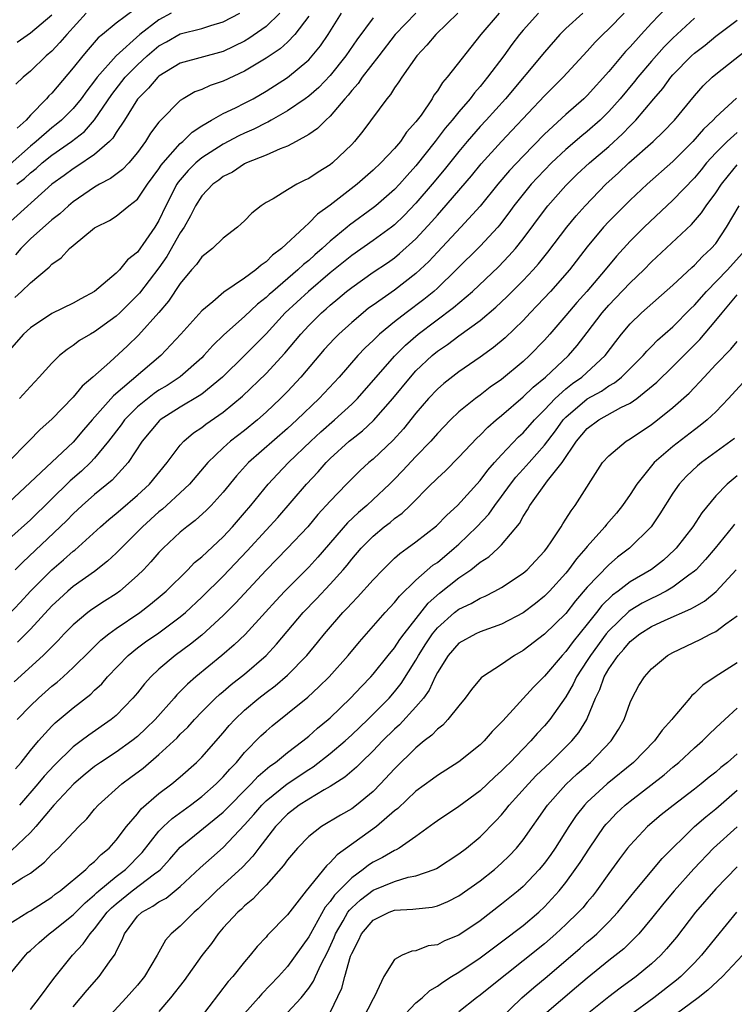
# Model space of a CAD drawing. Units: inches. Extents: x 2568000 to 2571000, y 1539000 to 1542000.
# Drawn here: x 2569756 to 2569823, y 1539228 to 1539320 of the extents above; entities that cross this region are included whole.
import ezdxf

# ---------------------------------------------------------------- set-up
doc = ezdxf.new("R2010")
doc.units = ezdxf.units.IN
doc.header["$MEASUREMENT"] = 0
doc.layers.add('LD25681539_2ft', color=95, linetype='Continuous')

msp = doc.modelspace()

# ---------------------------------------------------------------- linework, layer by layer
at = {"layer": 'LD25681539_2ft'}
for points, elevation in [([(2569780.302, 1539321), (2569779, 1539319.75), (2569777.393, 1539318.607), (2569777, 1539318.378), (2569775, 1539317.412), (2569771, 1539316.32), (2569769, 1539315.103), (2569768.888, 1539315), (2569768.023, 1539313.977), (2569767, 1539312.966), (2569765.774, 1539311), (2569765, 1539309.83), (2569764.689, 1539309.311), (2569764.371, 1539309), (2569763, 1539307.786), (2569761.341, 1539306.659), (2569761, 1539306.458), (2569760.162, 1539305.838), (2569759, 1539305.025), (2569754.788, 1539301.212)], 7588), ([(2569796.904, 1539321), (2569794.854, 1539319), (2569794.012, 1539317.988), (2569793.07, 1539317), (2569791.674, 1539315), (2569791.416, 1539314.584), (2569791, 1539314.004), (2569790.62, 1539313.38), (2569790.274, 1539313), (2569788.049, 1539309.951), (2569787.275, 1539309), (2569787, 1539308.713), (2569785.206, 1539307), (2569785, 1539306.835), (2569783.869, 1539306.131), (2569783, 1539305.542), (2569782.627, 1539305.373), (2569781.88, 1539305), (2569781, 1539304.485), (2569779.657, 1539303.656), (2569779, 1539303.292), (2569778.554, 1539303), (2569777.685, 1539302.315), (2569777, 1539301.604), (2569776.691, 1539301.309), (2569776.327, 1539301), (2569775, 1539299.972), (2569773.998, 1539299), (2569773, 1539298.238), (2569772.496, 1539297.504), (2569772.048, 1539297), (2569771, 1539295.739), (2569769.907, 1539294.093), (2569768.98, 1539293.02), (2569767.097, 1539290.903), (2569766.08, 1539289.92), (2569764.402, 1539288.402), (2569762.837, 1539287), (2569761.846, 1539286.154), (2569761, 1539285.124), (2569759, 1539283.053), (2569757.917, 1539282.083), (2569756.867, 1539281), (2569754.877, 1539279)], 7598), ([(2569755, 1539264.825), (2569756.054, 1539265.946), (2569757.014, 1539267), (2569758.988, 1539269), (2569760.089, 1539269.911), (2569761, 1539270.721), (2569761.162, 1539270.838), (2569763.53, 1539273), (2569764.316, 1539273.684), (2569765, 1539274.237), (2569765.401, 1539274.599), (2569767, 1539275.957), (2569768.123, 1539277), (2569769.772, 1539279), (2569771, 1539280.643), (2569771.324, 1539281), (2569772.225, 1539281.775), (2569773, 1539282.291), (2569773.395, 1539282.605), (2569775, 1539283.703), (2569776.804, 1539285.196), (2569779, 1539287.325), (2569780.767, 1539289.233), (2569782.243, 1539291), (2569783, 1539291.817), (2569784.193, 1539293), (2569784.63, 1539293.37), (2569785, 1539293.714), (2569785.707, 1539294.294), (2569786.532, 1539295), (2569787, 1539295.372), (2569789, 1539296.78), (2569790.332, 1539297.668), (2569791, 1539298.148), (2569791.476, 1539298.524), (2569793, 1539299.919), (2569794.478, 1539301.522), (2569795, 1539302.131), (2569795.423, 1539302.577), (2569798.196, 1539305.803), (2569799.092, 1539306.908), (2569800.984, 1539309), (2569801.968, 1539310.032), (2569805, 1539313.273), (2569806.751, 1539315), (2569809, 1539317.443), (2569809.729, 1539318.271), (2569810.442, 1539319), (2569811, 1539319.519), (2569812.453, 1539321)], 7606), ([(2569804.436, 1539321), (2569803, 1539319.386), (2569802.674, 1539319), (2569801.946, 1539318.054), (2569801.2, 1539317), (2569799.698, 1539315), (2569799, 1539314.148), (2569798.454, 1539313.546), (2569798.054, 1539313), (2569797, 1539311.779), (2569796.379, 1539311), (2569795.741, 1539310.259), (2569794.794, 1539309), (2569793, 1539306.717), (2569792.173, 1539305.827), (2569791.454, 1539305), (2569791, 1539304.519), (2569789.257, 1539303), (2569789, 1539302.796), (2569786.806, 1539301.194), (2569786.591, 1539301), (2569785, 1539299.695), (2569784.253, 1539299), (2569783.575, 1539298.425), (2569783, 1539297.899), (2569782.495, 1539297.505), (2569781.987, 1539297), (2569779.626, 1539295), (2569779.294, 1539294.706), (2569779, 1539294.42), (2569778.198, 1539293.802), (2569777, 1539292.654), (2569775.075, 1539290.925), (2569774.043, 1539289.957), (2569773.199, 1539289), (2569773, 1539288.807), (2569771, 1539287.016), (2569769.782, 1539286.218), (2569769, 1539285.756), (2569768.549, 1539285.451), (2569767, 1539284.218), (2569765.782, 1539283), (2569765.46, 1539282.54), (2569764.28, 1539281), (2569763, 1539279.423), (2569762.603, 1539279), (2569761.784, 1539278.216), (2569760.71, 1539277.29), (2569757, 1539273.667), (2569755, 1539271.856)], 7602), ([(2569800.763, 1539321), (2569799.076, 1539319), (2569795.924, 1539315), (2569795.487, 1539314.513), (2569795, 1539313.728), (2569794.687, 1539313.313), (2569794.508, 1539313), (2569793.474, 1539311.474), (2569793, 1539310.823), (2569792.133, 1539309.867), (2569791.545, 1539309), (2569791, 1539308.356), (2569789.722, 1539307), (2569789, 1539306.312), (2569787.503, 1539305), (2569785, 1539303.053), (2569783.794, 1539302.206), (2569783, 1539301.361), (2569782.587, 1539301), (2569780.46, 1539299), (2569779.61, 1539298.39), (2569779, 1539297.756), (2569778.538, 1539297.462), (2569778.051, 1539297), (2569777, 1539296.226), (2569775.076, 1539294.924), (2569774.022, 1539294.022), (2569773, 1539293.179), (2569771.045, 1539291), (2569769.187, 1539289), (2569764.771, 1539285.229), (2569762.768, 1539283), (2569761.943, 1539282.057), (2569761, 1539280.917), (2569755, 1539275.272)], 7600), ([(2569770.158, 1539321), (2569769, 1539320.377), (2569767.229, 1539319), (2569765, 1539316.996), (2569763.23, 1539315), (2569763, 1539314.676), (2569762.263, 1539313.737), (2569761.748, 1539313), (2569761, 1539312.086), (2569759.901, 1539311), (2569759.408, 1539310.592), (2569759, 1539310.287), (2569757.546, 1539309), (2569757, 1539308.559), (2569755.115, 1539306.885)], 7584), ([(2569755.56, 1539294.44), (2569756.177, 1539295), (2569757, 1539295.812), (2569758.75, 1539297.25), (2569759, 1539297.536), (2569759.873, 1539298.127), (2569760.645, 1539299), (2569761, 1539299.3), (2569763, 1539300.925), (2569763.113, 1539301), (2569764.386, 1539301.614), (2569765, 1539302.031), (2569766.189, 1539303), (2569767, 1539303.628), (2569767.925, 1539305), (2569769, 1539306.44), (2569769.216, 1539306.784), (2569769.391, 1539307), (2569771, 1539308.817), (2569771.219, 1539309), (2569772.114, 1539309.886), (2569773, 1539310.463), (2569773.913, 1539311), (2569775, 1539311.612), (2569776.156, 1539312.155), (2569777, 1539312.578), (2569777.795, 1539313), (2569779, 1539313.692), (2569781.022, 1539314.978), (2569783, 1539316.643), (2569783.325, 1539317), (2569784.076, 1539317.924), (2569784.811, 1539319), (2569786.048, 1539321)], 7592), ([(2569808.58, 1539321), (2569807, 1539319.551), (2569806.451, 1539319), (2569805, 1539317.347), (2569801.356, 1539313), (2569799.567, 1539311), (2569799, 1539310.39), (2569797.779, 1539309), (2569797, 1539308.077), (2569795.639, 1539306.36), (2569794.512, 1539305), (2569793, 1539303.225), (2569791.907, 1539302.093), (2569791, 1539301.221), (2569790.72, 1539301), (2569789, 1539299.741), (2569787, 1539298.347), (2569785, 1539296.734), (2569782.957, 1539295), (2569780.798, 1539293), (2569779, 1539291.041), (2569777.997, 1539290.003), (2569777, 1539289.008), (2569774.928, 1539287), (2569773, 1539285.413), (2569772.765, 1539285.235), (2569771, 1539284.181), (2569769.106, 1539283), (2569769.048, 1539282.952), (2569767.432, 1539281), (2569766.136, 1539279), (2569764.636, 1539277.364), (2569763, 1539276.034), (2569761.832, 1539275), (2569761, 1539274.22), (2569760.404, 1539273.596), (2569759.794, 1539273), (2569756.282, 1539269.718), (2569755.587, 1539269)], 7604), ([(2569783, 1539320.699), (2569781.706, 1539319), (2569781, 1539318.269), (2569780.336, 1539317.664), (2569779, 1539316.775), (2569777, 1539315.565), (2569775, 1539314.626), (2569773.783, 1539314.217), (2569773, 1539313.866), (2569772.364, 1539313.636), (2569771.265, 1539313), (2569771, 1539312.823), (2569769.177, 1539311), (2569769, 1539310.803), (2569768.225, 1539309.775), (2569767.749, 1539309), (2569767, 1539307.97), (2569766.181, 1539307), (2569765.607, 1539306.393), (2569764.467, 1539305.533), (2569763.453, 1539305), (2569763, 1539304.733), (2569761, 1539303.374), (2569760.546, 1539303), (2569759.747, 1539302.253), (2569759, 1539301.676), (2569757, 1539299.904), (2569756.1, 1539299), (2569755.601, 1539298.399)], 7590), ([(2569762.205, 1539321), (2569760.391, 1539319), (2569759.763, 1539318.237), (2569759, 1539317.445), (2569758.476, 1539317), (2569757, 1539315.577), (2569756.315, 1539315), (2569755.634, 1539314.366)], 7580), ([(2569755.738, 1539305), (2569756.453, 1539305.547), (2569757, 1539306.063), (2569757.526, 1539306.474), (2569758.101, 1539307), (2569759, 1539307.725), (2569760.845, 1539309), (2569762.058, 1539309.942), (2569763, 1539311.019), (2569764.604, 1539313.396), (2569765.862, 1539315), (2569767, 1539316.176), (2569767.889, 1539317), (2569769, 1539317.941), (2569769.696, 1539318.304), (2569771, 1539319.069), (2569773, 1539319.569), (2569773.847, 1539319.847), (2569775, 1539320.166), (2569776.569, 1539321)], 7586), ([(2569766.697, 1539321.303), (2569765, 1539320.047), (2569763.738, 1539319), (2569763.324, 1539318.676), (2569762.394, 1539317.606), (2569761.891, 1539317), (2569761, 1539315.866), (2569759, 1539313.53), (2569758.731, 1539313.269), (2569758.501, 1539313), (2569757, 1539311.472), (2569756.604, 1539311), (2569755.759, 1539310.241)], 7582), ([(2569759, 1539320.816), (2569757, 1539319.132), (2569755.766, 1539318.234)], 7578), ([(2569816.443, 1539321.557), (2569815, 1539320.066), (2569814.021, 1539319), (2569813, 1539317.852), (2569812.583, 1539317.417), (2569811, 1539315.535), (2569809, 1539313.303), (2569808.693, 1539313), (2569807, 1539311.51), (2569805, 1539309.684), (2569803, 1539307.628), (2569801.723, 1539306.277), (2569800.64, 1539305), (2569799, 1539302.958), (2569797.204, 1539301), (2569795, 1539298.67), (2569794.199, 1539297.8), (2569793, 1539296.675), (2569791, 1539295.125), (2569789, 1539293.723), (2569788.581, 1539293.419), (2569788.06, 1539293), (2569787, 1539292.094), (2569785.8, 1539291), (2569785.399, 1539290.601), (2569784.439, 1539289.561), (2569782.259, 1539287), (2569781, 1539285.662), (2569780.348, 1539285), (2569779, 1539283.72), (2569778.2, 1539283), (2569777, 1539282.014), (2569775.69, 1539281), (2569775, 1539280.387), (2569773.558, 1539279), (2569771.846, 1539277), (2569771, 1539276.185), (2569769.719, 1539275), (2569769.342, 1539274.658), (2569769, 1539274.391), (2569767.452, 1539273), (2569765, 1539270.544), (2569764.213, 1539269.787), (2569763, 1539268.845), (2569761, 1539267.44), (2569760.482, 1539267), (2569759.709, 1539266.291), (2569759, 1539265.613), (2569757, 1539263.443), (2569755.783, 1539262.217)], 7608), ([(2569793, 1539320.981), (2569791.067, 1539319), (2569789.547, 1539317), (2569787.989, 1539315), (2569787.594, 1539314.406), (2569787, 1539313.752), (2569786.678, 1539313.321), (2569786.376, 1539313), (2569785, 1539311.352), (2569784.596, 1539311), (2569783.798, 1539310.202), (2569783, 1539309.657), (2569781.81, 1539309), (2569781, 1539308.574), (2569780.328, 1539308.328), (2569779, 1539307.731), (2569777.186, 1539307), (2569777, 1539306.91), (2569775.86, 1539306.14), (2569775, 1539305.723), (2569774.601, 1539305.399), (2569774.028, 1539305), (2569773, 1539303.929), (2569772.42, 1539303), (2569771.959, 1539302.041), (2569771.359, 1539301), (2569771, 1539300.472), (2569769.742, 1539298.257), (2569769, 1539297.199), (2569767.174, 1539294.826), (2569767, 1539294.637), (2569765.343, 1539293), (2569765, 1539292.671), (2569763, 1539291.21), (2569762.611, 1539291), (2569761.599, 1539290.401), (2569761, 1539289.934), (2569760.421, 1539289.579), (2569759.731, 1539289), (2569759, 1539288.287), (2569757.832, 1539287), (2569757, 1539286.127), (2569755.985, 1539285)], 7596), ([(2569789, 1539320.542), (2569787.494, 1539318.505), (2569786.456, 1539317), (2569785, 1539315.178), (2569783.948, 1539314.052), (2569783, 1539313.245), (2569782.661, 1539313), (2569781, 1539311.872), (2569779.471, 1539311), (2569779.18, 1539310.819), (2569779, 1539310.748), (2569777.849, 1539310.151), (2569777, 1539309.791), (2569776.461, 1539309.539), (2569775, 1539308.763), (2569773, 1539307.473), (2569772.449, 1539307), (2569771.72, 1539306.279), (2569770.799, 1539305.201), (2569770.673, 1539305), (2569769.648, 1539303), (2569769, 1539301.62), (2569768.613, 1539301), (2569767.792, 1539299.792), (2569767, 1539298.674), (2569766.06, 1539297.94), (2569765.309, 1539297), (2569765, 1539296.687), (2569763, 1539294.986), (2569761.705, 1539294.295), (2569761, 1539293.89), (2569759, 1539292.926), (2569757, 1539291.59), (2569756.348, 1539291), (2569753, 1539287.211)], 7594), ([(2569819, 1539320.508), (2569817, 1539318.66), (2569816.169, 1539317.831), (2569815, 1539316.512), (2569813.713, 1539315), (2569813.402, 1539314.598), (2569812.076, 1539313), (2569811, 1539311.791), (2569810.205, 1539311), (2569809, 1539309.929), (2569808.482, 1539309.518), (2569807, 1539308.261), (2569805.664, 1539307), (2569805, 1539306.32), (2569804.362, 1539305.638), (2569803.773, 1539305), (2569803, 1539304.076), (2569802.143, 1539303), (2569801.668, 1539302.332), (2569800.805, 1539301.195), (2569800.636, 1539301), (2569799, 1539299.21), (2569796.772, 1539297), (2569795, 1539295.289), (2569794.679, 1539295), (2569793.75, 1539294.25), (2569792.073, 1539293), (2569791, 1539292.167), (2569789.59, 1539291), (2569789, 1539290.42), (2569788.267, 1539289.733), (2569787.566, 1539289), (2569785.821, 1539287), (2569783.975, 1539285), (2569781.877, 1539283), (2569781, 1539282.194), (2569777.366, 1539279), (2569776.234, 1539277.766), (2569775, 1539276.257), (2569773.874, 1539275), (2569773.443, 1539274.557), (2569772.4, 1539273.6), (2569771.595, 1539273), (2569771, 1539272.498), (2569769.389, 1539271), (2569769, 1539270.6), (2569768.258, 1539269.742), (2569767.56, 1539269), (2569767, 1539268.45), (2569765.343, 1539267), (2569765, 1539266.752), (2569763.93, 1539266.07), (2569762.732, 1539265.268), (2569762.375, 1539265), (2569761, 1539263.857), (2569760.162, 1539263), (2569759.601, 1539262.399), (2569758.182, 1539261), (2569755.473, 1539258.526)], 7610), ([(2569755.758, 1539255), (2569757, 1539256.276), (2569757.755, 1539257), (2569759, 1539258.11), (2569759.497, 1539258.503), (2569760.065, 1539259), (2569761, 1539259.862), (2569762.57, 1539261.43), (2569763, 1539261.828), (2569763.59, 1539262.41), (2569764.324, 1539263), (2569765, 1539263.494), (2569767.216, 1539265), (2569768.229, 1539265.771), (2569769.316, 1539266.684), (2569769.664, 1539267), (2569771.698, 1539269), (2569772.338, 1539269.662), (2569773, 1539270.209), (2569775, 1539272.077), (2569775.857, 1539273), (2569777, 1539274.313), (2569777.584, 1539275), (2569779.215, 1539277), (2569780.07, 1539277.93), (2569781.109, 1539279), (2569783.19, 1539281), (2569784.126, 1539281.874), (2569785.41, 1539283), (2569787, 1539284.457), (2569787.555, 1539285), (2569791, 1539288.958), (2569792.019, 1539289.981), (2569793.198, 1539291), (2569796.521, 1539293.48), (2569798.285, 1539295), (2569800.702, 1539297.298), (2569801.69, 1539298.31), (2569802.285, 1539299), (2569803, 1539299.912), (2569805, 1539302.591), (2569805.328, 1539303), (2569807, 1539304.89), (2569808.067, 1539305.933), (2569809.201, 1539307), (2569811, 1539308.542), (2569812.283, 1539309.717), (2569813, 1539310.477), (2569813.526, 1539311), (2569815.209, 1539313), (2569816.042, 1539313.958), (2569816.796, 1539315), (2569817, 1539315.232), (2569818.745, 1539317), (2569819, 1539317.237), (2569820, 1539318), (2569821, 1539318.837), (2569823, 1539320.348)], 7612), ([(2569755.611, 1539250.389), (2569756.145, 1539251), (2569757, 1539252.102), (2569757.751, 1539253), (2569759, 1539254.383), (2569759.308, 1539254.692), (2569761, 1539256.088), (2569762.633, 1539257.367), (2569763, 1539257.733), (2569763.656, 1539258.344), (2569764.212, 1539259), (2569766.127, 1539261), (2569767, 1539261.702), (2569767.745, 1539262.255), (2569769, 1539263.119), (2569771, 1539264.595), (2569771.472, 1539265), (2569773, 1539266.45), (2569775, 1539268.401), (2569777.247, 1539270.753), (2569779, 1539272.691), (2569780.108, 1539273.892), (2569782.788, 1539277), (2569783.863, 1539278.138), (2569784.618, 1539279), (2569785, 1539279.376), (2569786.767, 1539281), (2569787, 1539281.198), (2569788.017, 1539281.983), (2569789.051, 1539282.949), (2569790.847, 1539285), (2569792.488, 1539287), (2569793, 1539287.562), (2569794.507, 1539289), (2569795, 1539289.409), (2569795.947, 1539290.052), (2569797, 1539290.857), (2569799, 1539292.293), (2569800.468, 1539293.532), (2569801.498, 1539294.502), (2569803, 1539296.004), (2569803.938, 1539297), (2569804.436, 1539297.564), (2569805.324, 1539298.675), (2569807.086, 1539301), (2569807.95, 1539302.05), (2569808.801, 1539303), (2569810.738, 1539305), (2569811.922, 1539306.078), (2569812.893, 1539307), (2569815.154, 1539309), (2569816.102, 1539309.898), (2569817.14, 1539311), (2569819, 1539313.279), (2569819.813, 1539314.187), (2569820.662, 1539315), (2569821, 1539315.289), (2569825, 1539318.422)], 7614), ([(2569822.94, 1539313.06), (2569821, 1539311.277), (2569820.749, 1539311), (2569819.847, 1539310.152), (2569818.87, 1539309), (2569817, 1539307.116), (2569814.604, 1539305), (2569813, 1539303.525), (2569812.463, 1539303), (2569811, 1539301.519), (2569810.523, 1539301), (2569809, 1539299.167), (2569807.338, 1539297), (2569805.578, 1539295), (2569804.335, 1539293.665), (2569803.672, 1539293), (2569803, 1539292.283), (2569801.329, 1539290.671), (2569800.254, 1539289.746), (2569799, 1539288.848), (2569797, 1539287.492), (2569795.608, 1539286.392), (2569795, 1539285.86), (2569794.189, 1539285), (2569793, 1539283.615), (2569791.838, 1539282.162), (2569790.884, 1539281.116), (2569789, 1539279.328), (2569788.617, 1539279), (2569787.772, 1539278.228), (2569787, 1539277.481), (2569786.532, 1539277), (2569785, 1539275.413), (2569783.852, 1539274.148), (2569782.899, 1539273), (2569781.02, 1539271), (2569779, 1539268.947), (2569776.139, 1539265.861), (2569775, 1539264.733), (2569773, 1539262.886), (2569771.963, 1539262.037), (2569770.532, 1539261), (2569769, 1539259.7), (2569768.256, 1539259), (2569767.66, 1539258.34), (2569767, 1539257.503), (2569766.573, 1539257), (2569765, 1539255.393), (2569764.542, 1539255), (2569762.45, 1539253.551), (2569761.74, 1539253), (2569761, 1539252.453), (2569759.254, 1539250.746), (2569758.287, 1539249.713), (2569757.706, 1539249), (2569755.984, 1539247)], 7616), ([(2569823, 1539309.854), (2569822.065, 1539309), (2569821, 1539307.938), (2569820.136, 1539307), (2569819.632, 1539306.368), (2569819, 1539305.614), (2569817, 1539303.51), (2569814.303, 1539301), (2569813, 1539299.694), (2569811.717, 1539298.283), (2569810.667, 1539297), (2569808.95, 1539295), (2569808.029, 1539293.971), (2569807, 1539292.732), (2569805.51, 1539291), (2569805, 1539290.434), (2569803.61, 1539289), (2569803, 1539288.446), (2569801, 1539286.773), (2569799.945, 1539286.055), (2569799, 1539285.319), (2569798.557, 1539285), (2569797, 1539283.735), (2569796.232, 1539283), (2569795, 1539281.719), (2569794.377, 1539281), (2569793, 1539279.579), (2569791.76, 1539278.24), (2569791, 1539277.453), (2569790.546, 1539277), (2569789, 1539275.548), (2569788.407, 1539275), (2569787.644, 1539274.356), (2569786.617, 1539273.383), (2569783.84, 1539270.16), (2569783, 1539269.24), (2569780.771, 1539267), (2569779.913, 1539266.087), (2569778.967, 1539265.033), (2569777.05, 1539262.95), (2569776.03, 1539261.97), (2569774.885, 1539261), (2569772.446, 1539259), (2569771.676, 1539258.324), (2569771, 1539257.618), (2569770.684, 1539257.315), (2569770.427, 1539257), (2569768.641, 1539255), (2569767.815, 1539254.185), (2569767, 1539253.42), (2569766.482, 1539253), (2569765, 1539251.942), (2569763.536, 1539251), (2569763, 1539250.621), (2569762.107, 1539249.893), (2569761.048, 1539249), (2569759.185, 1539247), (2569757.492, 1539245), (2569757, 1539244.467), (2569755.243, 1539242.757)], 7618), ([(2569755, 1539239.418), (2569756.184, 1539240.184), (2569757, 1539240.669), (2569758.317, 1539241.683), (2569759, 1539242.423), (2569759.626, 1539243), (2569761.526, 1539245), (2569762.266, 1539245.734), (2569763, 1539246.63), (2569763.322, 1539247), (2569765.533, 1539249), (2569766.388, 1539249.612), (2569767.526, 1539250.474), (2569769, 1539251.733), (2569770.696, 1539253.304), (2569771, 1539253.638), (2569771.693, 1539254.307), (2569772.309, 1539255), (2569773, 1539255.715), (2569774.294, 1539257), (2569774.658, 1539257.342), (2569775, 1539257.62), (2569775.738, 1539258.262), (2569777, 1539259.253), (2569779.004, 1539261), (2569779.97, 1539262.03), (2569782.481, 1539265), (2569783.716, 1539266.284), (2569785, 1539267.657), (2569786.203, 1539269), (2569786.572, 1539269.428), (2569787, 1539269.973), (2569787.889, 1539271), (2569789, 1539272.123), (2569790.036, 1539273), (2569790.58, 1539273.42), (2569791, 1539273.788), (2569791.713, 1539274.288), (2569792.453, 1539275), (2569794.438, 1539277), (2569794.728, 1539277.272), (2569795, 1539277.564), (2569795.75, 1539278.25), (2569797, 1539279.518), (2569798.699, 1539281.301), (2569799, 1539281.576), (2569799.7, 1539282.3), (2569800.491, 1539283), (2569801, 1539283.418), (2569803, 1539285.153), (2569803.941, 1539286.059), (2569805.097, 1539287), (2569807.258, 1539289), (2569808.066, 1539289.934), (2569809, 1539291.151), (2569810.388, 1539293), (2569811, 1539293.7), (2569811.649, 1539294.351), (2569813, 1539295.786), (2569814.269, 1539297), (2569815, 1539297.755), (2569818.739, 1539301.261), (2569819.67, 1539302.33), (2569820.115, 1539303), (2569821, 1539304.202), (2569821.526, 1539305), (2569822.178, 1539305.821), (2569823, 1539306.812)], 7620), ([(2569755, 1539235.896), (2569756.764, 1539237), (2569757, 1539237.132), (2569759, 1539238.414), (2569759.319, 1539238.681), (2569759.77, 1539239), (2569762.171, 1539241), (2569762.576, 1539241.424), (2569763, 1539241.752), (2569763.604, 1539242.396), (2569764.365, 1539243), (2569765, 1539243.724), (2569765.966, 1539245), (2569767, 1539246.205), (2569767.346, 1539246.655), (2569769, 1539248.087), (2569770.199, 1539249), (2569771, 1539249.664), (2569772.521, 1539251), (2569773, 1539251.477), (2569775, 1539253.773), (2569775.561, 1539254.439), (2569776.075, 1539255), (2569777, 1539255.873), (2569778.341, 1539257), (2569779, 1539257.519), (2569779.85, 1539258.15), (2569781, 1539259.163), (2569782.805, 1539261), (2569783.811, 1539262.189), (2569784.449, 1539263), (2569786.169, 1539265), (2569786.582, 1539265.418), (2569787, 1539265.887), (2569787.553, 1539266.447), (2569789, 1539268.066), (2569789.906, 1539269), (2569791, 1539270.068), (2569791.485, 1539270.515), (2569792.18, 1539271), (2569793, 1539271.599), (2569794.913, 1539273.087), (2569795.891, 1539274.109), (2569796.885, 1539275), (2569799, 1539277.336), (2569799.699, 1539278.301), (2569800.334, 1539279), (2569801, 1539279.725), (2569802.593, 1539281.407), (2569803, 1539281.783), (2569804.064, 1539283), (2569805, 1539283.94), (2569805.99, 1539285), (2569807, 1539285.901), (2569807.61, 1539286.39), (2569808.484, 1539287), (2569810.669, 1539289), (2569811.667, 1539290.333), (2569812.194, 1539291), (2569813, 1539291.963), (2569814.077, 1539293), (2569817, 1539295.584), (2569818.764, 1539297.236), (2569819, 1539297.442), (2569819.753, 1539298.247), (2569820.578, 1539299), (2569821, 1539299.485), (2569822.014, 1539301), (2569823.187, 1539303)], 7622), ([(2569755, 1539231.08), (2569756.543, 1539233), (2569756.77, 1539233.23), (2569757, 1539233.42), (2569757.812, 1539234.187), (2569758.764, 1539235), (2569759, 1539235.16), (2569761, 1539236.77), (2569762.109, 1539237.891), (2569763, 1539238.632), (2569763.182, 1539238.818), (2569763.389, 1539239), (2569765, 1539240.344), (2569765.873, 1539241), (2569767.424, 1539242.576), (2569769, 1539244.566), (2569769.418, 1539245), (2569770.233, 1539245.767), (2569771.941, 1539247), (2569773, 1539247.807), (2569774.358, 1539249), (2569775, 1539249.654), (2569775.619, 1539250.381), (2569776.234, 1539251), (2569777, 1539251.916), (2569778.521, 1539253.479), (2569779, 1539253.931), (2569779.572, 1539254.428), (2569781, 1539255.554), (2569782.9, 1539257.1), (2569783.948, 1539258.052), (2569784.899, 1539259), (2569786.684, 1539261), (2569787.723, 1539262.277), (2569790.114, 1539265), (2569791, 1539265.946), (2569791.46, 1539266.54), (2569793, 1539268.01), (2569794.591, 1539269.409), (2569795, 1539269.689), (2569796.582, 1539271), (2569797, 1539271.378), (2569798.702, 1539273), (2569799.816, 1539274.184), (2569800.371, 1539275), (2569801, 1539275.831), (2569801.83, 1539277), (2569802.343, 1539277.657), (2569803, 1539278.377), (2569803.309, 1539278.691), (2569803.561, 1539279), (2569805, 1539280.621), (2569806.019, 1539281.981), (2569806.761, 1539283), (2569807, 1539283.254), (2569809, 1539284.957), (2569810.314, 1539285.686), (2569811, 1539286.165), (2569811.54, 1539286.46), (2569812.197, 1539287), (2569814.214, 1539289), (2569814.57, 1539289.43), (2569815, 1539289.841), (2569815.569, 1539290.431), (2569817, 1539291.699), (2569818.637, 1539293.363), (2569819, 1539293.705), (2569820.127, 1539295), (2569822.085, 1539297), (2569823.458, 1539298.542)], 7624), ([(2569757, 1539227.923), (2569757.861, 1539229), (2569759.181, 1539230.819), (2569760.921, 1539233), (2569761.936, 1539234.064), (2569762.569, 1539235), (2569763, 1539235.459), (2569764.169, 1539237), (2569764.58, 1539237.42), (2569765, 1539237.788), (2569766.506, 1539239), (2569768.583, 1539240.583), (2569769, 1539240.884), (2569769.135, 1539241), (2569770.031, 1539241.969), (2569771, 1539243.078), (2569775, 1539246.359), (2569777.606, 1539249), (2569778.271, 1539249.729), (2569779.356, 1539250.644), (2569779.88, 1539251), (2569781, 1539251.928), (2569782.433, 1539253), (2569783, 1539253.46), (2569783.809, 1539254.191), (2569784.812, 1539255), (2569785, 1539255.168), (2569786.905, 1539257), (2569787.912, 1539258.088), (2569788.799, 1539259), (2569789, 1539259.23), (2569790.416, 1539261), (2569791, 1539261.703), (2569791.511, 1539262.489), (2569791.891, 1539263), (2569794.132, 1539265.868), (2569795.19, 1539266.81), (2569797, 1539268.239), (2569798.128, 1539269), (2569799, 1539269.694), (2569799.801, 1539270.199), (2569800.681, 1539271), (2569801, 1539271.323), (2569802.672, 1539273.328), (2569803, 1539273.978), (2569803.408, 1539274.592), (2569803.622, 1539275), (2569805.299, 1539277.299), (2569806.653, 1539279), (2569807.995, 1539281), (2569809, 1539282.195), (2569810.094, 1539283), (2569812.145, 1539284.145), (2569813, 1539284.566), (2569813.618, 1539285), (2569815.49, 1539286.51), (2569817, 1539287.993), (2569819.499, 1539290.501), (2569821, 1539292.274), (2569821.582, 1539293), (2569823, 1539294.678)], 7626), ([(2569761, 1539228.177), (2569762.29, 1539229.71), (2569763.432, 1539231), (2569764.374, 1539232.374), (2569764.901, 1539233.099), (2569765, 1539233.331), (2569765.581, 1539234.419), (2569765.792, 1539235), (2569767, 1539236.622), (2569767.394, 1539237), (2569768.438, 1539237.562), (2569769, 1539237.968), (2569769.674, 1539238.327), (2569771, 1539239.411), (2569772.845, 1539241.155), (2569773.901, 1539242.099), (2569775, 1539243.039), (2569777, 1539245.159), (2569777.863, 1539246.137), (2569778.596, 1539247), (2569779, 1539247.403), (2569780.986, 1539249.014), (2569783, 1539250.347), (2569783.41, 1539250.59), (2569785, 1539251.83), (2569786.377, 1539253), (2569787, 1539253.565), (2569788.497, 1539255), (2569790.497, 1539257), (2569791, 1539257.58), (2569791.63, 1539258.37), (2569793, 1539260.543), (2569793.254, 1539261), (2569793.936, 1539262.064), (2569794.555, 1539263), (2569795, 1539263.56), (2569796.607, 1539265), (2569797, 1539265.321), (2569798.153, 1539265.847), (2569799, 1539266.356), (2569799.465, 1539266.535), (2569800.371, 1539267), (2569801, 1539267.349), (2569803, 1539268.673), (2569803.376, 1539269), (2569804.172, 1539269.828), (2569805, 1539270.735), (2569805.211, 1539271), (2569805.687, 1539271.687), (2569806.549, 1539273), (2569806.717, 1539273.283), (2569807, 1539273.709), (2569807.485, 1539274.515), (2569807.872, 1539275), (2569810.431, 1539279), (2569811, 1539279.649), (2569812.619, 1539281), (2569813, 1539281.214), (2569815, 1539282.571), (2569815.566, 1539283), (2569817, 1539284.143), (2569818.515, 1539285.485), (2569819, 1539286.012), (2569819.488, 1539286.512), (2569819.909, 1539287), (2569821, 1539288.172), (2569822.41, 1539289.59), (2569823, 1539290.308)], 7628), ([(2569823.532, 1539286.468), (2569822.189, 1539285), (2569821, 1539283.76), (2569820.204, 1539283), (2569819.544, 1539282.456), (2569819, 1539282.055), (2569817, 1539280.513), (2569815.258, 1539279), (2569815.134, 1539278.866), (2569813.626, 1539277), (2569813, 1539276.032), (2569812.285, 1539275), (2569811.715, 1539274.284), (2569810.792, 1539273.208), (2569810.642, 1539273), (2569809, 1539271.175), (2569808.865, 1539271), (2569807.985, 1539270.015), (2569807.251, 1539269), (2569807, 1539268.692), (2569805.471, 1539267), (2569805, 1539266.521), (2569804.15, 1539265.85), (2569803, 1539264.985), (2569801, 1539263.898), (2569799, 1539263.184), (2569798.594, 1539263), (2569797, 1539262.124), (2569796.011, 1539261), (2569795, 1539259.386), (2569794.803, 1539259), (2569794.245, 1539257.755), (2569793.697, 1539257), (2569793, 1539256.179), (2569791.476, 1539254.524), (2569791, 1539254.108), (2569789.874, 1539253), (2569789, 1539252.077), (2569787.877, 1539251), (2569787.445, 1539250.555), (2569786.374, 1539249.626), (2569785, 1539248.743), (2569784.432, 1539248.432), (2569783, 1539247.573), (2569782.098, 1539247), (2569781, 1539246.152), (2569779.889, 1539245), (2569778.325, 1539243), (2569777.768, 1539242.232), (2569776.791, 1539241.208), (2569774.387, 1539239), (2569772.674, 1539237.326), (2569772.277, 1539237), (2569771, 1539235.696), (2569770.158, 1539235), (2569769.613, 1539234.387), (2569768.85, 1539233), (2569767.656, 1539231), (2569767, 1539230.199), (2569765.956, 1539229), (2569764.088, 1539227)], 7630), ([(2569822.735, 1539281.264), (2569819.655, 1539279), (2569819.295, 1539278.705), (2569818.27, 1539277.73), (2569817.582, 1539277), (2569817, 1539276.161), (2569815.777, 1539274.223), (2569814.967, 1539273), (2569812.947, 1539271), (2569811.837, 1539270.163), (2569811, 1539269.469), (2569809, 1539267.364), (2569807.916, 1539266.085), (2569807, 1539264.906), (2569805, 1539262.982), (2569803, 1539261.455), (2569802.209, 1539261), (2569801, 1539260.138), (2569799.231, 1539259), (2569799.101, 1539258.899), (2569798.181, 1539257.819), (2569797.611, 1539257), (2569797, 1539256.281), (2569795.992, 1539255), (2569795.512, 1539254.488), (2569795, 1539254.109), (2569794.47, 1539253.53), (2569793.771, 1539253), (2569793, 1539252.371), (2569791, 1539250.405), (2569789.704, 1539249), (2569789, 1539248.291), (2569787.442, 1539247), (2569787, 1539246.674), (2569785.942, 1539246.058), (2569784.192, 1539245), (2569783, 1539244.083), (2569781.935, 1539243), (2569781, 1539241.898), (2569780.636, 1539241.364), (2569779, 1539239.522), (2569778.492, 1539239), (2569777.775, 1539238.224), (2569777, 1539237.593), (2569776.704, 1539237.296), (2569776.362, 1539237), (2569775, 1539235.532), (2569774.537, 1539235), (2569773.901, 1539234.099), (2569773, 1539232.948), (2569771.368, 1539230.632), (2569770.082, 1539229), (2569769, 1539227.735)], 7632), ([(2569823, 1539277.766), (2569822.055, 1539277), (2569821, 1539275.902), (2569819.691, 1539274.309), (2569818.844, 1539273), (2569817.303, 1539271), (2569817.158, 1539270.842), (2569816.107, 1539269.893), (2569815, 1539269.03), (2569813, 1539267.859), (2569811.884, 1539267), (2569811.366, 1539266.634), (2569810.354, 1539265.646), (2569809.867, 1539265), (2569809, 1539263.899), (2569807.693, 1539262.307), (2569807, 1539261.359), (2569806.641, 1539261), (2569805, 1539259.059), (2569803.966, 1539258.034), (2569801.105, 1539254.895), (2569801, 1539254.764), (2569800.12, 1539253.88), (2569799.358, 1539253), (2569799, 1539252.65), (2569797, 1539251.04), (2569795, 1539249.785), (2569794.554, 1539249.446), (2569793, 1539248.315), (2569791.301, 1539246.699), (2569791, 1539246.463), (2569789.316, 1539245), (2569785.635, 1539242.366), (2569785, 1539241.64), (2569784.652, 1539241.348), (2569782.755, 1539239), (2569781, 1539236.758), (2569779.148, 1539234.852), (2569779, 1539234.671), (2569778.184, 1539233.816), (2569777.532, 1539233), (2569777, 1539232.367), (2569775.91, 1539231), (2569775.47, 1539230.53), (2569772.772, 1539227)], 7634), ([(2569822.754, 1539273.247), (2569822.57, 1539273), (2569820.945, 1539271), (2569820.055, 1539269.945), (2569819.16, 1539269), (2569819, 1539268.854), (2569818.488, 1539268.489), (2569817, 1539267.367), (2569816.376, 1539267), (2569815.476, 1539266.524), (2569815, 1539266.323), (2569814.14, 1539265.86), (2569813, 1539265.19), (2569812.889, 1539265.111), (2569811, 1539263.293), (2569810.764, 1539263), (2569809.301, 1539261), (2569809, 1539260.512), (2569808.003, 1539259), (2569807.694, 1539258.306), (2569807, 1539257.123), (2569805.493, 1539255), (2569805, 1539254.42), (2569804.306, 1539253.694), (2569803.716, 1539253), (2569803, 1539252.273), (2569801.785, 1539251), (2569801.385, 1539250.615), (2569801, 1539250.201), (2569800.358, 1539249.642), (2569799, 1539248.338), (2569797, 1539246.888), (2569795, 1539245.55), (2569794.691, 1539245.309), (2569793, 1539244.094), (2569791.429, 1539243), (2569791.159, 1539242.841), (2569791, 1539242.786), (2569789.877, 1539242.123), (2569789, 1539241.683), (2569788.584, 1539241.416), (2569788.075, 1539241), (2569787, 1539240.233), (2569785.396, 1539238.604), (2569785, 1539238.01), (2569784.528, 1539237.472), (2569783.149, 1539235), (2569783, 1539234.704), (2569781, 1539231.935), (2569780.175, 1539231), (2569778.623, 1539229.377), (2569778.312, 1539229), (2569777, 1539227.551)], 7636), ([(2569781, 1539227.632), (2569782.27, 1539229), (2569783, 1539229.917), (2569783.441, 1539230.559), (2569783.625, 1539231), (2569784.162, 1539232.162), (2569784.736, 1539233.264), (2569785.359, 1539234.641), (2569785.489, 1539235), (2569786.19, 1539236.19), (2569786.646, 1539237), (2569786.788, 1539237.212), (2569787, 1539237.427), (2569787.829, 1539238.171), (2569789, 1539239.057), (2569791, 1539239.889), (2569792.266, 1539240.266), (2569793, 1539240.4), (2569794.689, 1539241), (2569794.908, 1539241.092), (2569797, 1539242.445), (2569797.729, 1539243), (2569799, 1539244.049), (2569800.472, 1539245.528), (2569801, 1539246.102), (2569801.41, 1539246.59), (2569801.713, 1539247), (2569803.504, 1539249), (2569804.237, 1539249.763), (2569805.543, 1539251), (2569807.562, 1539253), (2569808.204, 1539253.796), (2569808.954, 1539255), (2569809, 1539255.101), (2569809.762, 1539257), (2569810.177, 1539257.823), (2569810.571, 1539259), (2569811, 1539259.729), (2569811.88, 1539261), (2569812.418, 1539261.582), (2569813, 1539262.288), (2569813.898, 1539263), (2569815, 1539263.692), (2569816.284, 1539264.284), (2569818.668, 1539265.332), (2569819, 1539265.543), (2569819.944, 1539266.056), (2569821.035, 1539266.965), (2569822.915, 1539269)], 7638), ([(2569785, 1539227.631), (2569786.084, 1539229.916), (2569786.357, 1539231), (2569786.904, 1539232.904), (2569787, 1539233.153), (2569787.64, 1539234.36), (2569787.932, 1539235), (2569789, 1539236.263), (2569790.492, 1539237), (2569791, 1539237.191), (2569792.72, 1539237.28), (2569793, 1539237.331), (2569794.516, 1539237.484), (2569795, 1539237.599), (2569795.993, 1539238.007), (2569797, 1539238.535), (2569799, 1539239.952), (2569800.34, 1539241), (2569801, 1539241.575), (2569801.722, 1539242.278), (2569802.394, 1539243), (2569803, 1539243.754), (2569805.278, 1539247), (2569807, 1539248.923), (2569808.07, 1539249.93), (2569809.286, 1539251), (2569811.237, 1539253), (2569811.911, 1539254.089), (2569812.438, 1539255), (2569813, 1539256.592), (2569813.192, 1539257), (2569813.826, 1539258.174), (2569814.332, 1539259), (2569815, 1539259.748), (2569816.503, 1539261), (2569817, 1539261.269), (2569819.533, 1539262.467), (2569820.542, 1539263), (2569821, 1539263.222), (2569821.945, 1539263.945), (2569823, 1539264.698)], 7640), ([(2569823, 1539260.298), (2569820.941, 1539259), (2569819.785, 1539258.215), (2569819, 1539257.429), (2569818.764, 1539257.236), (2569818.578, 1539257), (2569817, 1539255.148), (2569816.892, 1539255), (2569816.001, 1539253.999), (2569815.284, 1539253), (2569813.307, 1539251), (2569810.843, 1539249), (2569809, 1539247.287), (2569808.728, 1539247), (2569807.968, 1539246.032), (2569807.276, 1539245), (2569805.999, 1539243), (2569805.591, 1539242.41), (2569805, 1539241.601), (2569804.506, 1539241), (2569803, 1539239.409), (2569802.536, 1539239), (2569801, 1539237.743), (2569799, 1539236.206), (2569797, 1539234.852), (2569795.67, 1539234.33), (2569795, 1539233.974), (2569794.139, 1539233.861), (2569793, 1539233.412), (2569792.623, 1539233.377), (2569791.703, 1539233), (2569791, 1539232.58), (2569790.013, 1539231), (2569789.129, 1539229.129), (2569789, 1539228.92), (2569788.019, 1539227)], 7642), ([(2569791.528, 1539227), (2569793, 1539228.526), (2569793.584, 1539229), (2569794.308, 1539229.692), (2569795, 1539230.1), (2569795.514, 1539230.486), (2569796.307, 1539231), (2569797, 1539231.419), (2569799, 1539232.753), (2569801, 1539234.244), (2569803, 1539235.78), (2569804.464, 1539237), (2569805, 1539237.503), (2569806.382, 1539239), (2569807, 1539239.782), (2569807.882, 1539241), (2569808.336, 1539241.664), (2569809.194, 1539243), (2569810.581, 1539245), (2569810.764, 1539245.236), (2569811, 1539245.495), (2569811.742, 1539246.258), (2569812.524, 1539247), (2569813, 1539247.39), (2569816.168, 1539249.832), (2569817, 1539250.544), (2569817.565, 1539251), (2569819, 1539252.358), (2569819.748, 1539253), (2569820.374, 1539253.626), (2569821, 1539254.219), (2569821.831, 1539255), (2569823, 1539256.059)], 7644), ([(2569823, 1539251.79), (2569822.088, 1539251), (2569821.475, 1539250.525), (2569821, 1539250.085), (2569820.383, 1539249.617), (2569819.64, 1539249), (2569819, 1539248.5), (2569817.01, 1539246.99), (2569815.91, 1539246.091), (2569814.63, 1539245), (2569813, 1539243.282), (2569812.769, 1539243), (2569812.007, 1539241.993), (2569811, 1539240.623), (2569809.863, 1539239), (2569809.484, 1539238.516), (2569809, 1539237.952), (2569808.577, 1539237.423), (2569808.196, 1539237), (2569807, 1539235.85), (2569806.078, 1539235), (2569805, 1539234.066), (2569803, 1539232.456), (2569799.949, 1539230.051), (2569799, 1539229.264), (2569798.643, 1539229), (2569797, 1539227.694)], 7646), ([(2569800.813, 1539227), (2569802.888, 1539229), (2569804.02, 1539229.98), (2569805.262, 1539231), (2569808.342, 1539233.658), (2569809, 1539234.246), (2569809.417, 1539234.583), (2569809.88, 1539235), (2569811, 1539236.096), (2569811.855, 1539237), (2569813.478, 1539239), (2569815.991, 1539242.009), (2569819.027, 1539245), (2569820.07, 1539245.93), (2569821, 1539246.657), (2569823, 1539248.4)], 7648), ([(2569823, 1539244.996), (2569820.799, 1539243), (2569818.953, 1539241.047), (2569817.122, 1539239), (2569816.159, 1539237.841), (2569815, 1539236.41), (2569813.802, 1539235), (2569813.421, 1539234.579), (2569813, 1539234.192), (2569812.399, 1539233.601), (2569811, 1539232.486), (2569809, 1539230.85), (2569808.008, 1539229.992), (2569805, 1539227.446)], 7650), ([(2569823, 1539241.24), (2569821, 1539239.182), (2569819.108, 1539237), (2569817.317, 1539234.683), (2569816.409, 1539233.591), (2569815.863, 1539233), (2569815, 1539232.192), (2569813.572, 1539231), (2569812.078, 1539229.922), (2569811, 1539229.11), (2569809, 1539227.492)], 7652), ([(2569822.949, 1539237), (2569821, 1539234.654), (2569819.669, 1539233), (2569819, 1539232.287), (2569817.729, 1539231), (2569817.338, 1539230.662), (2569815.222, 1539229), (2569813, 1539227.403)], 7654), ([(2569823.502, 1539233), (2569821.634, 1539231), (2569820.269, 1539229.731), (2569819.352, 1539229), (2569816.605, 1539227)], 7656)]:
    msp.add_lwpolyline(points, dxfattribs=dict(at, elevation=elevation))

doc.saveas('drawing.dxf')
